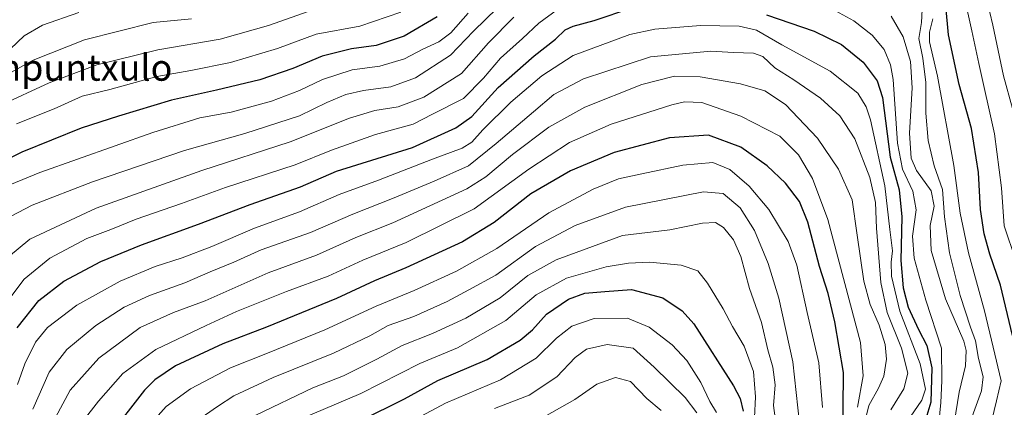
# Model space of a CAD drawing. Units: metres. Extents: x 579728 to 583161, y 4765911 to 4768265.
# Drawn here: x 580944 to 581243, y 4767605 to 4767722 of the extents above; entities that cross this region are included whole.
import ezdxf
from ezdxf.enums import TextEntityAlignment as Align

# ---------------------------------------------------------------- set-up
doc = ezdxf.new("R2010")
doc.units = ezdxf.units.M
doc.header["$MEASUREMENT"] = 0
for name, color, linetype, lineweight in [('Curva de nivel maestra', 30, 'Continuous', 30), ('Curva de nivel normal', 30, 'Continuous', 0), ('Texto cartográfico', 7, 'Continuous', 0)]:
    doc.layers.add(name, color=color, linetype=linetype, lineweight=lineweight)
doc.styles.add('Style-Arial', font='txt')

msp = doc.modelspace()

# ---------------------------------------------------------------- linework, layer by layer
at = {"layer": 'Curva de nivel maestra', "color": 30, "linetype": 'Continuous', "lineweight": 30, "flags": 128}
for points, elevation in [([(581245.26, 4767626.3801), (581241.61, 4767641.5801), (581238.34, 4767651.0101), (581236.56, 4767657.1401), (581235.52, 4767664.5701), (581234.88, 4767675.8201), (581232.72, 4767689.1201), (581229.05, 4767702.5201), (581225.8, 4767717.5801), (581224.92, 4767726.3501)], 275), ([(580942.85, 4767628.6301), (580949.44, 4767636.9601), (580957.1, 4767642.8101), (580968.31, 4767648.7501), (580980.6, 4767653.8701), (580997.99, 4767660.1201), (581013.66, 4767666.1001), (581028.99, 4767671.4701), (581039.87, 4767676.1601), (581063, 4767683.4201), (581076.11, 4767689.2901), (581080.98, 4767692.7701), (581089, 4767701.5801), (581099.87, 4767711.1601), (581106.42, 4767716.2201), (581109.33, 4767719.0401), (581111.75, 4767720.1701), (581118.11, 4767721.9001), (581129.61, 4767725.7001)], 300), ([(581170.45, 4767723.6601), (581185.01, 4767718.6401), (581193.24, 4767714.6601), (581199.86, 4767709.3101), (581204.08, 4767703.6101), (581205.75, 4767698.5101), (581208.08, 4767680.4801), (581210.77, 4767670.5601), (581211.58, 4767662.2901), (581211.27, 4767649.0601), (581211.99, 4767640.7501), (581213.47, 4767634.9201), (581216.63, 4767628.1501), (581219.22, 4767623.3301), (581220.74, 4767616.4901), (581220.38, 4767606.1401), (581217.93, 4767598.0201)], 300), ([(581070.42, 4767723.0501), (581060.43, 4767717.1501), (581051.88, 4767714.3401), (581044.48, 4767713.2801), (581035.53, 4767711.0901), (581026.64, 4767707.3601), (581016.6, 4767703.9001), (581003.4, 4767700.7701), (580989.75, 4767697.7801), (580973.7, 4767692.8401), (580962.32, 4767689.2101), (580944.25, 4767681.9801), (580931.55, 4767675.6501)], 275), ([(581193.71, 4767593.3301), (581193.88, 4767615.1001), (581191.21, 4767630.4301), (581189.22, 4767639.0801), (581186.61, 4767647.3001), (581183.07, 4767660.6701), (581180.51, 4767666.9801), (581176.3, 4767672.5601), (581170.67, 4767677.8201), (581162.69, 4767683.4401), (581152.92, 4767687.0801), (581141.03, 4767686.2901), (581124.26, 4767681.8101), (581111, 4767676.2501), (581098.94, 4767669.2701), (581087.77, 4767660.5901), (581078.14, 4767654.7201), (581060.96, 4767646.8401), (581051.44, 4767642.9601), (581039.87, 4767637.5601), (581018.58, 4767628.8501), (581005.39, 4767623.8001), (580990.99, 4767617.0801), (580984.65, 4767612.8701), (580981.58, 4767609.7201), (580970.52, 4767595.5501)], 325), ([(581047.32, 4767600.4901), (581060.49, 4767607.1501), (581070.66, 4767612.6501), (581085.67, 4767619.0501), (581095.68, 4767624.8801), (581099.39, 4767628.0301), (581103.68, 4767632.7601), (581110.33, 4767637.3901), (581115.32, 4767639.1801), (581121.36, 4767639.7201), (581129.44, 4767640.2501), (581139.04, 4767637.7401), (581144.9, 4767633.8601), (581148.4, 4767629.8301), (581160.44, 4767611.0901), (581162.47, 4767607.1801), (581163.39, 4767603.3401)], 350)]:
    msp.add_lwpolyline(points, dxfattribs=dict(at, elevation=elevation))
at = {"layer": 'Curva de nivel normal', "color": 30, "linetype": 'Continuous', "lineweight": 0, "flags": 128}
for points, elevation in [([(581236.46, 4767732.11), (581239.2, 4767720.44), (581242.44, 4767705.11), (581245.19, 4767695.16)], 265), ([(581246.24, 4767649.1), (581242.7, 4767659.62), (581241.82, 4767671.18), (581239.7, 4767687.47), (581235, 4767708.85), (581232.87, 4767718.81), (581230.5, 4767729.29)], 270), ([(581107, 4767725.21), (581101.33, 4767721.08), (581096.33, 4767716.41), (581089.67, 4767710.5), (581084.49, 4767704.42), (581078.49, 4767698.24), (581069, 4767693.46), (581063.16, 4767690.5), (581051.72, 4767687.3), (581038.32, 4767682.61), (581027.32, 4767678.1), (581006.19, 4767671.25), (580992.79, 4767666.36), (580979.04, 4767661.62), (580971.38, 4767658.46), (580964.01, 4767655.73), (580952.82, 4767649.82), (580944.98, 4767643.42), (580936.56, 4767632.38)], 295), ([(581079.88, 4767724.16), (581074.6, 4767718.13), (581070.97, 4767715.44), (581066.06, 4767713.23), (581060.51, 4767710.3), (581053.08, 4767708.01), (581044.68, 4767706.98), (581035.66, 4767704.05), (581028.69, 4767700.66), (581020.13, 4767697.46), (581007.87, 4767694.1), (580998.36, 4767692.33), (580984.1, 4767687.91), (580949.74, 4767675.8), (580937.14, 4767670.6)], 280), ([(580937.68, 4767696.07), (580952.62, 4767703.04), (580967.08, 4767708.41), (580985.6, 4767713.02), (581004.57, 4767716.26), (581019.26, 4767720.38), (581031.6, 4767724.72)], 265), ([(581088.71, 4767725.68), (581081.46, 4767718.72), (581074.5, 4767711.34), (581063.84, 4767704.47), (581056.35, 4767701.76), (581048.05, 4767700.68), (581042.76, 4767699.42), (581036.94, 4767697.06), (581028.62, 4767693.02), (581011.99, 4767687.64), (580993.66, 4767682.51), (580965.78, 4767672.99), (580947.39, 4767665.88), (580938.78, 4767661.34)], 285), ([(580940.88, 4767713.3), (580944.98, 4767717.3), (580950.55, 4767720.54), (580961.61, 4767724.3)], 255), ([(581059.39, 4767724.42), (581046.93, 4767720.2), (581033.72, 4767717.78), (581021.99, 4767713.41), (581007.66, 4767709.21), (580995.66, 4767706.76), (580985.32, 4767704.88), (580970.99, 4767700.94), (580962.66, 4767698.93), (580954.16, 4767695.07), (580942.67, 4767690.54)], 270), ([(581222.83, 4767599.71), (581223.44, 4767605.98), (581223.78, 4767612.53), (581223.65, 4767622.52), (581218.86, 4767637.1), (581215.32, 4767649.76), (581214.85, 4767656.43), (581215.91, 4767664.43), (581214.94, 4767670.14), (581211.8, 4767676.8), (581210.31, 4767684.68), (581208.96, 4767703.99), (581208.2, 4767708.41), (581206.25, 4767713.09), (581202.56, 4767717.47), (581197.01, 4767721.84), (581190.34, 4767725.48)], 295), ([(581227.54, 4767599.76), (581228.98, 4767609.1), (581230.98, 4767617.1), (581231.17, 4767621.78), (581230.41, 4767624.66), (581224.84, 4767637.48), (581220.55, 4767652.16), (581220.16, 4767659.67), (581221.39, 4767665.56), (581220.53, 4767670.22), (581216.05, 4767676.44), (581214.48, 4767680.18), (581213.92, 4767687.75), (581214.72, 4767701.48), (581214.25, 4767709.48), (581212.04, 4767717), (581208.34, 4767723.24)], 290), ([(581232.97, 4767601.72), (581235.8, 4767609.56), (581236.35, 4767613.84), (581234.9, 4767619.39), (581234.01, 4767624.76), (581232.48, 4767628.84), (581229.36, 4767638.48), (581226.03, 4767651.45), (581224.6, 4767662.35), (581223.9, 4767670.65), (581221.42, 4767677.77), (581219.62, 4767685.46), (581218.9, 4767693.8), (581218.93, 4767703.08), (581218.02, 4767710.45), (581216.8, 4767716.43), (581217.58, 4767721.3), (581217.81, 4767725.2)], 285), ([(580935.39, 4767703.1), (580947.72, 4767709.84), (580963.38, 4767716), (580984.16, 4767721.27), (580995.85, 4767722.37)], 260), ([(581093.73, 4767722.94), (581086, 4767715.11), (581077.89, 4767705.81), (581066.36, 4767698.6), (581058.65, 4767695.68), (581051.54, 4767694.62), (581043.85, 4767692.23), (581025.84, 4767685.06), (580998.99, 4767676.35), (580966.84, 4767664.94), (580946.76, 4767655.56), (580937.18, 4767647.76)], 290), ([(580942.95, 4767611.43), (580945.25, 4767617.72), (580948.45, 4767624.34), (580952.1, 4767628.76), (580960.96, 4767635.52), (580974.13, 4767642.8), (580984.77, 4767647.27), (580993.02, 4767649.88), (581001.99, 4767653.32), (581014.99, 4767658.88), (581028.66, 4767663.85), (581040.66, 4767669.16), (581052.66, 4767673.47), (581069, 4767679.84), (581078, 4767683.15), (581081, 4767685), (581084.33, 4767688.72), (581092.87, 4767697.12), (581102.28, 4767705.16), (581111.76, 4767711.27), (581128.97, 4767717.66), (581136.55, 4767719.26), (581150.44, 4767720.37), (581162.2, 4767720.21), (581167.48, 4767719), (581175.13, 4767714.5), (581189.84, 4767706.56), (581198.25, 4767699.89), (581200.81, 4767695.7), (581202.04, 4767691.77), (581206.42, 4767671.76), (581207.97, 4767658.45), (581208.75, 4767652.03), (581208.37, 4767648.59), (581208.45, 4767644.3), (581210.98, 4767633.76), (581217.15, 4767617.75), (581218.8, 4767610.06), (581217.62, 4767606.75), (581214.12, 4767601.56)], 305), ([(581238.89, 4767600.66), (581240.34, 4767606.53), (581241.79, 4767612.62), (581239.31, 4767622.76), (581236.74, 4767633.77), (581231.82, 4767651.46), (581229.27, 4767663.44), (581227.43, 4767677.87), (581222.45, 4767704.97), (581220.01, 4767715.44), (581219.96, 4767718.39), (581220.97, 4767722.4)], 280), ([(581208.23, 4767603.8), (581212.25, 4767610.12), (581213.44, 4767614.88), (581211.5, 4767622.46), (581207.17, 4767633.34), (581205.19, 4767642.42), (581203.89, 4767658.93), (581203.56, 4767666.65), (581201.89, 4767674.32), (581197.27, 4767685.98), (581192.78, 4767692.94), (581186.94, 4767698.3), (581178.83, 4767703.92), (581173.07, 4767707.53), (581169.42, 4767710.97), (581166.56, 4767712.02), (581160.42, 4767712.2), (581153.53, 4767712.64), (581135.28, 4767710.87), (581114.94, 4767704.24), (581105.88, 4767699.44), (581099.69, 4767694.15), (581088.36, 4767684.6), (581079.94, 4767677.81), (581069.53, 4767673.18), (581057.41, 4767668.12), (581044.87, 4767663.19), (581031.97, 4767657.55), (581017, 4767652.31), (581008.7, 4767648.62), (581001.48, 4767645.62), (580993.84, 4767642.34), (580983.04, 4767638.5), (580975.43, 4767634.96), (580966.81, 4767629.32), (580957.98, 4767622.05), (580952.63, 4767615.25), (580947.62, 4767604.02)], 310), ([(581199.8, 4767598.06), (581201.54, 4767605.06), (581204.55, 4767610.34), (581206.09, 4767614.02), (581206.95, 4767619.19), (581206.56, 4767623.64), (581204.69, 4767629.44), (581202, 4767635.75), (581200.09, 4767642.84), (581198.07, 4767656.8), (581196.46, 4767667.46), (581192.36, 4767676.76), (581185.99, 4767686.2), (581176.23, 4767696.46), (581170.02, 4767700.57), (581162.62, 4767702.72), (581150.37, 4767704.81), (581142.54, 4767705.02), (581132.64, 4767702.52), (581115.33, 4767695.65), (581104.33, 4767689.56), (581093.29, 4767681.22), (581085.2, 4767674.49), (581079.48, 4767670.81), (581056.95, 4767660.5), (581045.78, 4767656.04), (581033.82, 4767650.7), (581019.11, 4767645.38), (580999.99, 4767636.88), (580990.32, 4767633.31), (580980.27, 4767628.74), (580967.68, 4767619.5), (580959.02, 4767609.76), (580954.48, 4767601.43)], 315), ([(580962.89, 4767600.44), (580967.58, 4767606.45), (580974.97, 4767614.8), (580984.99, 4767622.1), (581000.32, 4767629.39), (581009.46, 4767633.64), (581024.67, 4767639.67), (581037.36, 4767644.37), (581047.83, 4767649.21), (581061.09, 4767654.56), (581081.66, 4767664.77), (581098.34, 4767676.84), (581110.69, 4767684.93), (581123.34, 4767690.43), (581141.73, 4767696.28), (581145.54, 4767697.21), (581150.87, 4767696.98), (581162.73, 4767692.83), (581174.57, 4767686.79), (581180.25, 4767681.17), (581184.44, 4767673.98), (581189.12, 4767661.54), (581199.07, 4767624.16), (581199.82, 4767614.08), (581198.08, 4767604.54)], 320), ([(581187.52, 4767604.49), (581186.43, 4767618.04), (581182.85, 4767633.26), (581179.74, 4767647.64), (581177.12, 4767654.86), (581171.24, 4767664.61), (581165.18, 4767671.65), (581159.32, 4767676.72), (581154.16, 4767678.8), (581145.03, 4767678), (581132.65, 4767675.36), (581125.55, 4767673.88), (581117.8, 4767670.76), (581104.4, 4767663.6), (581088.61, 4767652.75), (581076.35, 4767645.86), (581063.45, 4767639.97), (581051.94, 4767635.25), (581036.32, 4767628.04), (581018.96, 4767620.93), (581007.73, 4767616.53), (580995.58, 4767610.1), (580988.16, 4767604.76), (580981.58, 4767597.43)], 330), ([(581180.56, 4767599.78), (581178.51, 4767618.3), (581174.27, 4767637.62), (581171.04, 4767648.18), (581166.86, 4767658.22), (581162.52, 4767665.08), (581157.31, 4767669.45), (581151.33, 4767669.89), (581127.67, 4767665.22), (581112.35, 4767659.7), (581100.37, 4767653.29), (581088.24, 4767644.67), (581080.09, 4767640.16), (581073.48, 4767636.64), (581063.33, 4767632.05), (581055.59, 4767629.32), (581049.99, 4767626.24), (581038.99, 4767620.97), (581020.67, 4767613.57), (581008.71, 4767608.05), (581003.78, 4767604.8), (580996.4, 4767599.77)], 335), ([(581015.34, 4767602.15), (581032.74, 4767610.47), (581042.01, 4767614.08), (581052.09, 4767619.16), (581059.79, 4767623.33), (581069.03, 4767626.94), (581079.15, 4767631.56), (581089.57, 4767637.74), (581097.98, 4767644.51), (581106.62, 4767649.28), (581126.72, 4767656.64), (581141.13, 4767658.41), (581151.07, 4767660.4), (581154.95, 4767660.64), (581157.43, 4767659.09), (581160.5, 4767655.34), (581162.67, 4767650.26), (581165.35, 4767640.62), (581169.02, 4767630.3), (581170.92, 4767622), (581172.42, 4767616.76), (581173.13, 4767611.35), (581172.64, 4767605.1), (581173.96, 4767595.43)], 340), ([(581025.06, 4767599.31), (581047.3, 4767608.75), (581065.24, 4767617.87), (581076.64, 4767622.56), (581091.3, 4767630.9), (581100.52, 4767638.7), (581109.69, 4767643.73), (581121.76, 4767647.2), (581128.56, 4767648.32), (581134.9, 4767648.59), (581144.52, 4767647.67), (581149.67, 4767645.95), (581152.6, 4767642.22), (581157.3, 4767634.43), (581160.17, 4767629.1), (581163.7, 4767623.1), (581166.58, 4767615.43), (581167.18, 4767607.69), (581166.86, 4767601.48)], 345), ([(581155.33, 4767602.93), (581153.23, 4767606.34), (581150.54, 4767612.06), (581146.27, 4767618.77), (581141.81, 4767623.53), (581134.88, 4767628.81), (581128.29, 4767631.58), (581118.1, 4767631.44), (581111.33, 4767629.17), (581106.72, 4767625.56), (581100.53, 4767619.46), (581089.72, 4767612.92), (581073, 4767605.79), (581054.99, 4767596.18)], 355), ([(581087.92, 4767604.23), (581098.42, 4767608.23), (581106.78, 4767613.74), (581112.36, 4767619.68), (581115.78, 4767622.14), (581122.09, 4767623.62), (581130, 4767622.5), (581136.39, 4767616.77), (581145.74, 4767607.52), (581149.3, 4767602.82)], 360), ([(581102.98, 4767601.66), (581112.31, 4767606.88), (581119, 4767611.58), (581124.66, 4767613.63), (581129.17, 4767612.38), (581134.15, 4767607.26), (581138.47, 4767603.62)], 365)]:
    msp.add_lwpolyline(points, dxfattribs=dict(at, elevation=elevation))

# ---------------------------------------------------------------- texts
at = {"layer": 'Texto cartográfico', "color": 7, "linetype": 'Continuous', "lineweight": 0, "style": 'Style-Arial'}
msp.add_text('Txanpuntxulo', height=8, dxfattribs=at).set_placement((580954.674, 4767707.6302), align=Align.MIDDLE_CENTER)

doc.saveas('drawing.dxf')
